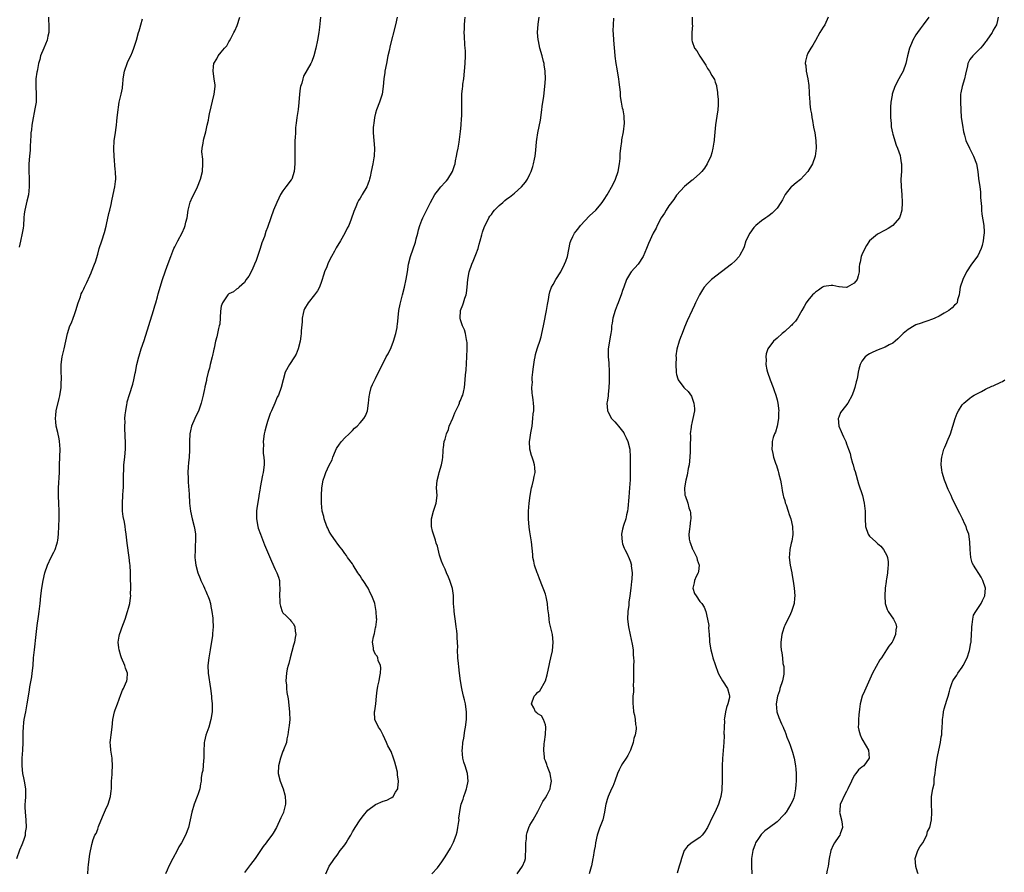
# Model space of a CAD drawing. Units: inches. Extents: x 2598000 to 2601000, y 1512000 to 1515000.
# Drawn here: x 2599345 to 2599600, y 1513987 to 1514208 of the extents above; entities that cross this region are included whole.
import ezdxf

# ---------------------------------------------------------------- set-up
doc = ezdxf.new("R2010")
doc.units = ezdxf.units.IN
doc.header["$MEASUREMENT"] = 0
doc.layers.add('LD25981512_10ft', color=93, linetype='Continuous')

msp = doc.modelspace()

# ---------------------------------------------------------------- linework, layer by layer
at = {"layer": 'LD25981512_10ft'}
for points, elevation in [([(2599344.08, 1513991), (2599344.81, 1513993.19), (2599345.41, 1513994.59), (2599345.63, 1513995), (2599345.95, 1513995.95), (2599346.27, 1513997), (2599346.33, 1513997.67), (2599346.51, 1513999), (2599346.45, 1514001), (2599346.25, 1514003), (2599346.24, 1514004.24), (2599346.21, 1514005), (2599346.25, 1514005.75), (2599346.35, 1514007), (2599346.36, 1514009), (2599346.05, 1514011), (2599345.85, 1514011.85), (2599345.62, 1514013), (2599345.39, 1514015), (2599345.43, 1514017), (2599345.58, 1514019), (2599345.67, 1514021), (2599345.66, 1514022.34), (2599345.68, 1514023), (2599345.72, 1514023.72), (2599345.73, 1514025), (2599345.83, 1514026.17), (2599345.95, 1514027), (2599346.34, 1514029), (2599346.48, 1514029.52), (2599346.74, 1514031), (2599347.05, 1514033), (2599347.34, 1514034.66), (2599347.44, 1514035.44), (2599347.92, 1514038.08), (2599348.04, 1514039), (2599348.26, 1514041), (2599348.4, 1514043), (2599348.58, 1514045), (2599349.09, 1514049), (2599349.35, 1514051.35), (2599349.66, 1514053.66), (2599349.85, 1514055), (2599350.07, 1514057), (2599350.25, 1514059), (2599350.5, 1514061), (2599350.86, 1514063), (2599351.32, 1514065), (2599351.95, 1514067), (2599352.92, 1514069.08), (2599353.67, 1514070.33), (2599354.02, 1514071), (2599354.41, 1514072.41), (2599354.62, 1514073), (2599354.67, 1514073.33), (2599354.82, 1514075), (2599354.95, 1514077.05), (2599355.02, 1514078.98), (2599355.01, 1514081), (2599354.94, 1514083), (2599354.85, 1514084.85), (2599354.85, 1514087), (2599355.07, 1514091), (2599355.11, 1514093), (2599355.26, 1514097), (2599355.14, 1514099.14), (2599355, 1514099.71), (2599354.66, 1514101.34), (2599354.26, 1514103), (2599354.11, 1514104.11), (2599354.04, 1514105), (2599354.16, 1514105.84), (2599354.26, 1514107), (2599355, 1514110.16), (2599355.18, 1514110.82), (2599355.51, 1514113), (2599355.57, 1514114.43), (2599355.63, 1514115), (2599355.63, 1514115.63), (2599355.56, 1514117), (2599355.52, 1514118.48), (2599355.53, 1514119), (2599355.83, 1514121), (2599356.32, 1514123), (2599356.75, 1514125), (2599357.15, 1514127), (2599357.81, 1514129), (2599358.18, 1514129.82), (2599358.65, 1514131), (2599359, 1514131.92), (2599359.35, 1514133), (2599359.94, 1514135), (2599360.51, 1514136.51), (2599360.75, 1514137.25), (2599361, 1514137.74), (2599361.4, 1514138.6), (2599361.62, 1514139), (2599362.22, 1514140.22), (2599363, 1514141.94), (2599363.29, 1514142.71), (2599363.43, 1514143), (2599364.17, 1514145), (2599364.39, 1514145.61), (2599365, 1514147.54), (2599365.42, 1514149), (2599366.09, 1514151), (2599366.8, 1514153.2), (2599367.19, 1514154.81), (2599367.27, 1514155.27), (2599367.9, 1514158.1), (2599368.13, 1514159), (2599368.48, 1514160.48), (2599368.63, 1514161.37), (2599369.04, 1514163.04), (2599369.45, 1514165), (2599369.59, 1514166.41), (2599369.68, 1514167), (2599369.6, 1514169), (2599369.54, 1514169.54), (2599369.26, 1514173), (2599369.18, 1514174.82), (2599369.28, 1514177), (2599369.48, 1514178.52), (2599369.83, 1514181), (2599369.93, 1514182.07), (2599370.06, 1514183), (2599370.26, 1514185), (2599370.37, 1514185.63), (2599370.57, 1514187), (2599371.05, 1514189), (2599371.4, 1514190.6), (2599371.45, 1514191), (2599371.48, 1514191.48), (2599371.63, 1514193), (2599371.96, 1514195), (2599372.75, 1514197.25), (2599373, 1514197.82), (2599373.57, 1514199), (2599374.01, 1514200.01), (2599374.4, 1514201), (2599374.52, 1514201.48), (2599375.03, 1514203), (2599375.55, 1514205), (2599375.71, 1514205.42), (2599375.94, 1514206.06), (2599376.17, 1514207), (2599376.59, 1514208.59)], 8050), ([(2599352.24, 1514209), (2599352.24, 1514208.24), (2599352.3, 1514207), (2599352.31, 1514205.69), (2599352.3, 1514205), (2599352.09, 1514204.09), (2599351.87, 1514203), (2599351, 1514200.98), (2599350.21, 1514199), (2599350, 1514198), (2599349.68, 1514197), (2599349.39, 1514195.39), (2599349.29, 1514195), (2599349.25, 1514194.75), (2599349.01, 1514193), (2599348.94, 1514191), (2599349.05, 1514189), (2599349.02, 1514187), (2599348.75, 1514185.25), (2599348.09, 1514181.91), (2599347.95, 1514181), (2599347.82, 1514179.82), (2599347.71, 1514179), (2599347.69, 1514178.31), (2599347.52, 1514175.52), (2599347.53, 1514175), (2599347.5, 1514174.5), (2599347.33, 1514173), (2599347.16, 1514171), (2599347.15, 1514169), (2599347.24, 1514167.24), (2599347.23, 1514165), (2599347.03, 1514162.97), (2599346.66, 1514161.34), (2599346.09, 1514159), (2599345.96, 1514158.04), (2599345.86, 1514157), (2599345.75, 1514155), (2599345.69, 1514154.31), (2599345.47, 1514153), (2599345, 1514150.98), (2599344.65, 1514149.35)], 8040), ([(2599362.42, 1513987), (2599362.55, 1513988.55), (2599362.6, 1513989.4), (2599363, 1513992.1), (2599363.44, 1513994.56), (2599363.85, 1513995.85), (2599364.28, 1513997), (2599364.56, 1513997.44), (2599365, 1513998.58), (2599365.22, 1513999.22), (2599366.24, 1514001.76), (2599367, 1514003.53), (2599367.69, 1514005), (2599368.32, 1514007), (2599368.52, 1514008.52), (2599368.56, 1514009), (2599368.54, 1514009.46), (2599368.61, 1514011), (2599368.72, 1514012.72), (2599368.71, 1514013.29), (2599368.86, 1514015), (2599368.76, 1514016.76), (2599368.73, 1514017), (2599368.38, 1514019), (2599368.29, 1514020.29), (2599368.26, 1514021), (2599368.35, 1514021.65), (2599368.47, 1514023), (2599368.72, 1514025), (2599368.9, 1514027), (2599369.33, 1514029), (2599369.48, 1514029.48), (2599370.09, 1514031), (2599371, 1514033.43), (2599371.46, 1514034.54), (2599371.69, 1514035), (2599372.24, 1514036.24), (2599372.54, 1514037), (2599372.59, 1514037.41), (2599372.72, 1514039), (2599372.24, 1514040.24), (2599372.07, 1514041), (2599371.19, 1514043), (2599371, 1514043.51), (2599370.53, 1514045), (2599370.46, 1514045.54), (2599370.31, 1514047), (2599370.6, 1514048.6), (2599370.66, 1514049), (2599371, 1514050), (2599371.28, 1514050.72), (2599372.11, 1514053), (2599372.76, 1514055), (2599373, 1514055.82), (2599373.29, 1514057), (2599373.52, 1514058.48), (2599373.55, 1514059), (2599373.53, 1514059.53), (2599373.57, 1514061), (2599373.55, 1514061.55), (2599373.53, 1514063.53), (2599373.49, 1514065), (2599373.39, 1514067), (2599373.34, 1514067.34), (2599373.15, 1514069), (2599372.64, 1514072.64), (2599372.56, 1514073.44), (2599372.36, 1514075), (2599372.17, 1514076.17), (2599372.08, 1514077), (2599371.92, 1514078.08), (2599371.62, 1514079.62), (2599371.45, 1514081), (2599371.42, 1514082.58), (2599371.38, 1514083), (2599371.52, 1514085), (2599371.59, 1514086.41), (2599371.67, 1514087), (2599371.72, 1514087.72), (2599371.67, 1514090.33), (2599371.76, 1514091.76), (2599371.81, 1514093), (2599372, 1514095), (2599372.08, 1514096.08), (2599372.17, 1514097), (2599372.22, 1514097.78), (2599372.21, 1514099), (2599372.14, 1514100.14), (2599372.12, 1514101), (2599372.06, 1514101.94), (2599372.02, 1514103), (2599372.1, 1514104.1), (2599372.07, 1514105), (2599372.09, 1514105.91), (2599372.28, 1514107), (2599372.58, 1514108.58), (2599372.61, 1514109), (2599372.67, 1514109.33), (2599373.21, 1514111.21), (2599374.13, 1514113.87), (2599374.39, 1514115), (2599374.72, 1514116.72), (2599374.79, 1514117), (2599375.16, 1514119), (2599375.64, 1514121), (2599375.71, 1514121.22), (2599376.26, 1514123), (2599377, 1514125.18), (2599379.49, 1514133), (2599379.82, 1514134.18), (2599380.08, 1514135), (2599380.5, 1514136.5), (2599380.7, 1514137.3), (2599381.81, 1514141), (2599382.48, 1514143), (2599383, 1514144.42), (2599383.97, 1514147), (2599384.76, 1514149), (2599385, 1514149.5), (2599385.77, 1514151), (2599386.91, 1514153.09), (2599387.51, 1514154.49), (2599387.67, 1514155), (2599387.85, 1514155.85), (2599388.14, 1514157), (2599388.46, 1514159), (2599388.95, 1514161.05), (2599389.56, 1514162.44), (2599389.87, 1514163), (2599390.83, 1514165), (2599391.6, 1514167), (2599392.12, 1514169), (2599392.26, 1514171), (2599392.22, 1514172.22), (2599391.95, 1514174.05), (2599392.04, 1514175), (2599392.36, 1514176.36), (2599392.39, 1514177), (2599392.53, 1514177.47), (2599393, 1514179.31), (2599393.34, 1514181), (2599393.69, 1514182.31), (2599393.76, 1514183), (2599393.94, 1514183.94), (2599395.2, 1514189), (2599395.4, 1514191), (2599395.41, 1514191.41), (2599395.2, 1514193), (2599394.9, 1514195), (2599395, 1514196.19), (2599395.1, 1514197), (2599395.83, 1514198.17), (2599396.23, 1514199), (2599397, 1514199.96), (2599397.87, 1514201), (2599398.43, 1514201.57), (2599399, 1514202.57), (2599399.18, 1514202.82), (2599399.49, 1514203.49), (2599400.29, 1514205), (2599400.53, 1514205.47), (2599401.14, 1514206.86), (2599401.84, 1514209)], 8060), ([(2599422.72, 1514209), (2599422.43, 1514206.43), (2599422.3, 1514205), (2599421.95, 1514203), (2599421.5, 1514201), (2599421.01, 1514199), (2599420.47, 1514197.53), (2599420.19, 1514197), (2599418.34, 1514193.66), (2599418.11, 1514193), (2599417.86, 1514191.86), (2599417.55, 1514191), (2599417.43, 1514190.57), (2599417.29, 1514189), (2599417.12, 1514186.88), (2599416.91, 1514185.09), (2599416.59, 1514183), (2599416.44, 1514181.56), (2599416.35, 1514181), (2599416.27, 1514180.27), (2599416.21, 1514179), (2599416.19, 1514177.81), (2599416.11, 1514177), (2599416.05, 1514176.05), (2599416.08, 1514171), (2599415.92, 1514169), (2599415.26, 1514167), (2599415.16, 1514166.84), (2599413.78, 1514165), (2599413, 1514164.02), (2599412.4, 1514163), (2599411.91, 1514162.09), (2599411.41, 1514161), (2599410.58, 1514159), (2599409.85, 1514157), (2599409, 1514154.46), (2599408.59, 1514153.41), (2599408.19, 1514152.19), (2599407.53, 1514150.47), (2599407.05, 1514149), (2599406.04, 1514145.96), (2599405.65, 1514145), (2599405, 1514143.52), (2599404.15, 1514141.85), (2599403.49, 1514141), (2599403, 1514140.25), (2599401.64, 1514139), (2599401.33, 1514138.67), (2599401, 1514138.47), (2599400.2, 1514137.8), (2599399, 1514137.27), (2599398.72, 1514137), (2599397.29, 1514135), (2599397, 1514134.06), (2599396.78, 1514132.78), (2599396.6, 1514129.4), (2599396.51, 1514129), (2599396.33, 1514128.33), (2599396.05, 1514127), (2599395.82, 1514126.18), (2599395.53, 1514125), (2599395.17, 1514123.17), (2599395.09, 1514122.91), (2599395, 1514122.5), (2599394.73, 1514121.27), (2599394.69, 1514121), (2599394.16, 1514119), (2599393.94, 1514118.06), (2599393.65, 1514117), (2599393.22, 1514115.22), (2599393.16, 1514114.84), (2599392.79, 1514113.21), (2599392.72, 1514113), (2599392.63, 1514112.63), (2599392.28, 1514111), (2599392.03, 1514109.97), (2599391.83, 1514109), (2599391.09, 1514106.91), (2599390.45, 1514105.55), (2599390.17, 1514105), (2599389.3, 1514103), (2599389, 1514101.76), (2599388.85, 1514101), (2599388.78, 1514099), (2599388.77, 1514097.23), (2599388.79, 1514096.79), (2599388.66, 1514095), (2599388.51, 1514093.49), (2599388.44, 1514092.44), (2599388.39, 1514091), (2599388.44, 1514089.56), (2599388.44, 1514089), (2599388.45, 1514088.45), (2599388.66, 1514085.34), (2599388.78, 1514083), (2599389.01, 1514081), (2599389.45, 1514079), (2599389.96, 1514077), (2599390.13, 1514076.13), (2599390.3, 1514075), (2599390.36, 1514073), (2599390.29, 1514072.29), (2599390.22, 1514071), (2599390.16, 1514069), (2599390.27, 1514068.27), (2599390.43, 1514067), (2599390.98, 1514064.98), (2599391.51, 1514063.51), (2599391.73, 1514063), (2599392.4, 1514061.6), (2599392.65, 1514061), (2599392.74, 1514060.74), (2599393, 1514060.25), (2599393.37, 1514059.37), (2599393.56, 1514059), (2599393.86, 1514058.14), (2599394.19, 1514057), (2599394.27, 1514056.27), (2599394.55, 1514055), (2599394.8, 1514053.2), (2599394.84, 1514052.84), (2599394.94, 1514051), (2599394.76, 1514049.24), (2599394.76, 1514049), (2599394.72, 1514048.72), (2599394.14, 1514045), (2599393.78, 1514043), (2599393.53, 1514041), (2599393.61, 1514039), (2599394.2, 1514035), (2599394.47, 1514033), (2599394.52, 1514032.52), (2599394.66, 1514031), (2599394.65, 1514029), (2599394.35, 1514027), (2599393.75, 1514025), (2599393.04, 1514022.96), (2599392.64, 1514021.36), (2599392.59, 1514021), (2599392.59, 1514020.59), (2599392.51, 1514019), (2599392.51, 1514017.49), (2599392.49, 1514017), (2599392.38, 1514016.38), (2599392.21, 1514013.79), (2599392, 1514013), (2599391.84, 1514011.84), (2599391.78, 1514011), (2599391.65, 1514010.35), (2599391.46, 1514009), (2599391, 1514007.7), (2599390.79, 1514007), (2599390.03, 1514005), (2599389.39, 1514003), (2599388.49, 1513999), (2599387.75, 1513997), (2599386.68, 1513995), (2599386.02, 1513993.98), (2599385.57, 1513993), (2599384.47, 1513991), (2599383.44, 1513989), (2599383, 1513987.92), (2599382.57, 1513987)], 8070), ([(2599442.56, 1514209), (2599442.14, 1514207), (2599440.71, 1514201.29), (2599440.58, 1514200.58), (2599440.21, 1514199), (2599439.8, 1514197), (2599439.42, 1514195), (2599439.38, 1514194.62), (2599439.14, 1514193), (2599438.96, 1514191), (2599438.68, 1514189), (2599438.04, 1514187), (2599437.25, 1514185), (2599437, 1514184.14), (2599436.7, 1514183), (2599436.52, 1514181.48), (2599436.42, 1514181), (2599436.39, 1514180.39), (2599436.38, 1514179), (2599436.73, 1514175), (2599436.64, 1514173), (2599436.55, 1514172.55), (2599436.28, 1514171), (2599435.86, 1514169), (2599435.58, 1514167.58), (2599435.45, 1514167), (2599435.32, 1514166.68), (2599435, 1514165.72), (2599434.73, 1514165), (2599433.54, 1514163), (2599433.32, 1514162.67), (2599433, 1514162.11), (2599432.56, 1514161.44), (2599432.34, 1514161), (2599431.88, 1514159.88), (2599431.34, 1514158.66), (2599430.68, 1514156.68), (2599430.02, 1514155), (2599429.67, 1514154.33), (2599429.05, 1514153), (2599427.9, 1514151), (2599426.8, 1514149.2), (2599426.34, 1514148.34), (2599425.59, 1514147), (2599424.69, 1514145.31), (2599424.32, 1514144.32), (2599423.79, 1514143), (2599423.62, 1514142.38), (2599423, 1514140.51), (2599422.45, 1514139), (2599421.96, 1514138.04), (2599421.21, 1514137), (2599419.55, 1514135), (2599418.6, 1514133.4), (2599418.4, 1514133), (2599418.2, 1514132.2), (2599417.95, 1514131), (2599417.97, 1514130.03), (2599417.74, 1514127.74), (2599417.72, 1514127), (2599417.65, 1514126.35), (2599417.42, 1514125), (2599416.9, 1514123), (2599416.38, 1514121.62), (2599416.01, 1514121), (2599414.68, 1514119), (2599413.6, 1514117), (2599413.01, 1514114.99), (2599412.56, 1514113), (2599411.81, 1514111), (2599411.52, 1514110.48), (2599410.87, 1514109), (2599410.03, 1514107), (2599409.7, 1514106.3), (2599409, 1514104.22), (2599408.61, 1514103), (2599408.27, 1514101.73), (2599408.14, 1514101), (2599407.89, 1514099), (2599407.95, 1514098.05), (2599407.9, 1514097), (2599407.91, 1514095.91), (2599408.08, 1514095), (2599408.16, 1514093.84), (2599408.13, 1514093), (2599407.86, 1514091), (2599407.67, 1514090.33), (2599407.12, 1514087.12), (2599407.07, 1514086.93), (2599407, 1514086.4), (2599406.77, 1514085), (2599406.74, 1514084.74), (2599406.26, 1514081.74), (2599406.17, 1514081), (2599406.18, 1514080.18), (2599406.14, 1514079), (2599406.49, 1514077), (2599406.6, 1514076.6), (2599407.14, 1514075), (2599408.23, 1514072.23), (2599410.01, 1514068.01), (2599411, 1514065.88), (2599411.43, 1514065), (2599411.83, 1514063.83), (2599412.09, 1514063), (2599412.14, 1514061.86), (2599412.22, 1514061), (2599412.11, 1514059), (2599412.17, 1514057.83), (2599412.17, 1514057), (2599412.32, 1514056.32), (2599412.77, 1514055), (2599413, 1514054.65), (2599413.85, 1514053.85), (2599414.83, 1514052.83), (2599415, 1514052.59), (2599415.75, 1514051.75), (2599416.07, 1514051), (2599416.15, 1514049.85), (2599416.32, 1514049), (2599416.2, 1514048.19), (2599415.95, 1514047), (2599415.75, 1514046.25), (2599414.82, 1514043), (2599414.49, 1514041.51), (2599414.31, 1514041), (2599414.08, 1514040.08), (2599413.91, 1514039), (2599413.77, 1514037), (2599413.91, 1514035.91), (2599413.93, 1514035), (2599414.02, 1514033.98), (2599414.31, 1514032.31), (2599414.73, 1514029), (2599414.72, 1514028.72), (2599414.76, 1514027), (2599414.6, 1514025.4), (2599414.41, 1514024.41), (2599414.23, 1514023), (2599414, 1514022), (2599413.87, 1514021), (2599413.16, 1514019.16), (2599413.11, 1514019), (2599413, 1514018.81), (2599412.49, 1514017.51), (2599412.32, 1514017), (2599411.81, 1514015), (2599411.79, 1514013), (2599412.27, 1514011), (2599413.02, 1514009), (2599413.5, 1514007.5), (2599413.61, 1514007), (2599413.63, 1514005.63), (2599413.65, 1514005), (2599413.14, 1514003), (2599413.1, 1514002.9), (2599412.48, 1514001.52), (2599411.28, 1513999), (2599410.46, 1513997.54), (2599410.13, 1513997), (2599409, 1513995.57), (2599408.61, 1513995), (2599407.89, 1513994.11), (2599405.78, 1513991), (2599404.6, 1513989.4), (2599403, 1513987.33)], 8080), ([(2599424.11, 1513987), (2599425.01, 1513989), (2599425.86, 1513990.14), (2599426.32, 1513991), (2599427, 1513991.86), (2599427.83, 1513993), (2599428.36, 1513993.64), (2599429, 1513994.51), (2599429.23, 1513994.77), (2599429.34, 1513995), (2599429.81, 1513995.81), (2599430.54, 1513997), (2599431, 1513997.84), (2599431.44, 1513998.56), (2599431.69, 1513999), (2599432.98, 1514001.02), (2599433.87, 1514002.13), (2599435, 1514003.46), (2599437, 1514004.96), (2599439, 1514005.84), (2599439.95, 1514006.05), (2599441, 1514006.66), (2599441.24, 1514006.76), (2599441.51, 1514007), (2599442.18, 1514008.18), (2599442.73, 1514009), (2599442.79, 1514009.21), (2599442.92, 1514011), (2599442.68, 1514012.68), (2599442.69, 1514013), (2599442.65, 1514013.35), (2599442.27, 1514015), (2599441.95, 1514015.95), (2599441.67, 1514017), (2599441, 1514018.65), (2599440.18, 1514020.18), (2599439.84, 1514021), (2599439, 1514022.9), (2599438.26, 1514024.26), (2599437.74, 1514025), (2599436.81, 1514027), (2599436.72, 1514029), (2599436.77, 1514029.23), (2599437.04, 1514031), (2599437.25, 1514033), (2599437.43, 1514034.57), (2599437.47, 1514035), (2599437.6, 1514035.6), (2599437.88, 1514037), (2599438.13, 1514038.13), (2599438.26, 1514039), (2599438.36, 1514040.36), (2599438.27, 1514041), (2599437.7, 1514042.3), (2599437.54, 1514043), (2599437.38, 1514043.38), (2599437, 1514043.85), (2599436.61, 1514044.61), (2599436.43, 1514045), (2599436.43, 1514045.57), (2599436.21, 1514047), (2599436.44, 1514048.44), (2599436.69, 1514049.31), (2599437, 1514050.8), (2599437.05, 1514050.95), (2599437.28, 1514053), (2599437.26, 1514053.26), (2599437.18, 1514055), (2599436.77, 1514057), (2599436.67, 1514057.33), (2599436.06, 1514059), (2599435.66, 1514059.66), (2599435.03, 1514061), (2599433.76, 1514063), (2599433.45, 1514063.45), (2599433, 1514064.21), (2599432.65, 1514064.65), (2599432.43, 1514065), (2599431.17, 1514067), (2599431.12, 1514067.12), (2599431, 1514067.32), (2599429.72, 1514069), (2599429.44, 1514069.44), (2599429, 1514069.99), (2599428.3, 1514071), (2599427.75, 1514071.75), (2599427, 1514072.66), (2599426.79, 1514073), (2599425.41, 1514075), (2599425, 1514075.68), (2599424.58, 1514076.58), (2599424.4, 1514077), (2599423.7, 1514079), (2599423.58, 1514079.58), (2599423.19, 1514081), (2599422.96, 1514083), (2599422.98, 1514085), (2599423.08, 1514087), (2599423.41, 1514089), (2599423.83, 1514090.17), (2599424.14, 1514091), (2599425, 1514092.85), (2599425.73, 1514094.27), (2599425.96, 1514095), (2599426.59, 1514096.59), (2599426.83, 1514097.17), (2599427.63, 1514098.37), (2599428.12, 1514099), (2599429, 1514099.94), (2599430.11, 1514101), (2599431, 1514101.91), (2599431.56, 1514102.44), (2599432.23, 1514103), (2599433, 1514103.85), (2599433.99, 1514105), (2599434.35, 1514105.65), (2599434.9, 1514107), (2599435.19, 1514109), (2599435.32, 1514110.68), (2599435.38, 1514111), (2599435.54, 1514111.54), (2599435.87, 1514113), (2599436.21, 1514113.79), (2599437, 1514115.35), (2599437.79, 1514117), (2599438.62, 1514118.62), (2599439.77, 1514121), (2599440.22, 1514121.78), (2599441, 1514123.42), (2599441.6, 1514125), (2599442.23, 1514127), (2599442.55, 1514128.55), (2599442.62, 1514129), (2599442.64, 1514129.36), (2599443.06, 1514133), (2599443.38, 1514134.62), (2599443.43, 1514135), (2599443.93, 1514137), (2599444.47, 1514139), (2599444.93, 1514141.07), (2599445.22, 1514143), (2599445.55, 1514145), (2599446.07, 1514147), (2599447.33, 1514150.67), (2599447.53, 1514151.53), (2599447.92, 1514153), (2599448.13, 1514153.87), (2599448.47, 1514155), (2599449, 1514156.38), (2599449.25, 1514157), (2599449.81, 1514158.19), (2599451.2, 1514161), (2599452.36, 1514163), (2599453, 1514163.88), (2599453.94, 1514165), (2599455, 1514166.19), (2599455.39, 1514166.61), (2599455.68, 1514167), (2599456.89, 1514169), (2599457.44, 1514170.56), (2599457.57, 1514171), (2599457.74, 1514171.74), (2599458, 1514173), (2599458.12, 1514173.88), (2599458.37, 1514175), (2599458.64, 1514176.64), (2599459, 1514179.39), (2599459.16, 1514181), (2599459.26, 1514182.74), (2599459.31, 1514183.31), (2599459.34, 1514185), (2599459.33, 1514187.33), (2599459.36, 1514189), (2599459.52, 1514190.48), (2599459.56, 1514191), (2599459.64, 1514191.64), (2599459.85, 1514193), (2599460.06, 1514195), (2599460.17, 1514197), (2599460.25, 1514199), (2599460.25, 1514200.25), (2599460.24, 1514201), (2599460.16, 1514201.84), (2599460.04, 1514204.04), (2599459.96, 1514205), (2599460.02, 1514205.98), (2599460.05, 1514207), (2599460.12, 1514208.12), (2599460.21, 1514209)], 8090), ([(2599451.56, 1513987), (2599453, 1513988.55), (2599454.13, 1513990.13), (2599455, 1513991.43), (2599456.39, 1513993.61), (2599457.13, 1513995), (2599457.19, 1513995.19), (2599457.89, 1513997), (2599458.11, 1513997.89), (2599458.34, 1513999), (2599458.58, 1514000.58), (2599458.62, 1514001), (2599458.6, 1514001.4), (2599459, 1514004.18), (2599459.15, 1514005), (2599459.65, 1514006.35), (2599459.84, 1514007), (2599460.25, 1514008.25), (2599460.56, 1514009), (2599460.65, 1514009.35), (2599460.95, 1514011), (2599460.81, 1514013), (2599460.2, 1514015), (2599459.9, 1514015.9), (2599459.63, 1514017), (2599459.43, 1514019), (2599459.47, 1514019.47), (2599459.64, 1514021), (2599459.87, 1514022.13), (2599460.12, 1514024.12), (2599460.28, 1514025), (2599460.51, 1514027), (2599460.55, 1514028.55), (2599460.54, 1514029), (2599460.43, 1514029.57), (2599460.27, 1514031), (2599460.07, 1514032.07), (2599459.8, 1514033), (2599459.43, 1514034.57), (2599459.34, 1514035), (2599459.01, 1514037), (2599458.77, 1514039), (2599458.6, 1514040.6), (2599458.48, 1514041.52), (2599458.34, 1514043), (2599458.26, 1514045), (2599458.28, 1514045.72), (2599458.23, 1514047), (2599458.12, 1514048.12), (2599458.12, 1514049), (2599458.06, 1514049.94), (2599457.91, 1514051), (2599457.77, 1514051.77), (2599457.33, 1514055), (2599457.33, 1514055.33), (2599457.21, 1514057), (2599457.15, 1514059.15), (2599456.94, 1514060.94), (2599456.26, 1514063), (2599455.87, 1514063.87), (2599455.39, 1514065), (2599455, 1514065.98), (2599454.48, 1514067), (2599454.05, 1514068.05), (2599453.57, 1514069.57), (2599453, 1514071.9), (2599452.72, 1514072.72), (2599452.54, 1514073.46), (2599452.02, 1514075), (2599451.78, 1514075.78), (2599451.51, 1514077), (2599451.48, 1514079), (2599452.04, 1514081), (2599452.26, 1514081.74), (2599452.68, 1514083), (2599452.91, 1514085), (2599452.77, 1514087), (2599452.93, 1514088.93), (2599453.42, 1514090.58), (2599453.5, 1514091), (2599454.07, 1514093), (2599454.31, 1514094.31), (2599454.39, 1514095), (2599454.49, 1514096.49), (2599454.5, 1514097), (2599454.58, 1514097.42), (2599454.77, 1514099), (2599455, 1514099.65), (2599455.36, 1514101), (2599455.86, 1514102.14), (2599456.1, 1514103), (2599457, 1514105.08), (2599457.54, 1514106.47), (2599457.78, 1514107), (2599458.54, 1514108.54), (2599458.72, 1514109), (2599458.77, 1514109.23), (2599459, 1514109.67), (2599459.37, 1514110.63), (2599459.59, 1514111), (2599459.81, 1514111.81), (2599460.05, 1514113), (2599460.24, 1514115), (2599460.31, 1514116.31), (2599460.45, 1514117.55), (2599460.66, 1514121), (2599460.72, 1514123), (2599460.69, 1514124.69), (2599460.67, 1514125), (2599460.57, 1514125.43), (2599460.31, 1514127), (2599460, 1514128), (2599459.53, 1514129), (2599459, 1514130.58), (2599458.89, 1514131), (2599459.01, 1514133), (2599459.59, 1514134.41), (2599459.8, 1514135), (2599460.16, 1514136.16), (2599460.45, 1514137), (2599460.54, 1514137.46), (2599460.73, 1514139), (2599460.92, 1514141), (2599461.25, 1514143), (2599461.89, 1514145), (2599462.25, 1514145.75), (2599463, 1514147.49), (2599463.54, 1514149), (2599463.86, 1514150.14), (2599464.12, 1514151), (2599464.56, 1514152.56), (2599464.72, 1514153.28), (2599465.22, 1514154.78), (2599465.69, 1514155.69), (2599466.34, 1514157), (2599466.61, 1514157.39), (2599467, 1514157.88), (2599467.47, 1514158.53), (2599467.84, 1514159), (2599469, 1514160.17), (2599469.93, 1514161), (2599470.51, 1514161.49), (2599471, 1514161.87), (2599471.65, 1514162.35), (2599472.52, 1514163), (2599473, 1514163.41), (2599474.78, 1514165), (2599475.8, 1514166.2), (2599476.32, 1514167), (2599477, 1514168.32), (2599477.3, 1514169), (2599477.71, 1514170.29), (2599477.91, 1514171), (2599478.15, 1514172.15), (2599478.32, 1514173), (2599478.51, 1514174.51), (2599478.71, 1514176.71), (2599478.73, 1514177.27), (2599479.01, 1514179.01), (2599479.68, 1514182.32), (2599480.1, 1514185), (2599480.19, 1514185.81), (2599480.56, 1514188.56), (2599480.84, 1514191), (2599480.99, 1514193), (2599480.94, 1514195), (2599480.67, 1514196.67), (2599480.64, 1514197), (2599480.53, 1514197.47), (2599480.14, 1514199), (2599479.59, 1514201), (2599479.17, 1514202.83), (2599479.14, 1514203), (2599479.14, 1514203.14), (2599478.97, 1514205), (2599479.16, 1514207.16), (2599479.4, 1514209)], 8100), ([(2599473.68, 1513987), (2599475.07, 1513989), (2599475.62, 1513990.38), (2599475.81, 1513991), (2599475.84, 1513991.84), (2599475.95, 1513993), (2599475.92, 1513995), (2599476.07, 1513996.07), (2599476.12, 1513997), (2599476.27, 1513997.73), (2599476.73, 1513999), (2599477, 1513999.63), (2599477.79, 1514001), (2599478.22, 1514001.78), (2599479, 1514003.12), (2599480.31, 1514005.69), (2599481, 1514006.66), (2599481.46, 1514007.46), (2599482.23, 1514009), (2599482.3, 1514009.7), (2599482.58, 1514011), (2599482.35, 1514012.35), (2599482.2, 1514013), (2599481.71, 1514014.29), (2599481.46, 1514015), (2599481.32, 1514015.32), (2599481, 1514016.25), (2599480.78, 1514016.78), (2599480.74, 1514017), (2599480.77, 1514017.23), (2599480.55, 1514019), (2599480.69, 1514020.69), (2599480.8, 1514021.2), (2599481.05, 1514023.05), (2599481.13, 1514025), (2599481, 1514025.64), (2599480.52, 1514027), (2599479.94, 1514027.94), (2599479, 1514028.44), (2599478.74, 1514028.74), (2599478.43, 1514029), (2599477.99, 1514029.99), (2599477.4, 1514031), (2599478.11, 1514033), (2599478.53, 1514033.47), (2599479, 1514034.06), (2599479.55, 1514034.45), (2599481, 1514037), (2599481.47, 1514038.53), (2599481.54, 1514039), (2599481.97, 1514041), (2599482.13, 1514041.87), (2599482.41, 1514043), (2599482.81, 1514044.81), (2599483.04, 1514047), (2599482.83, 1514049), (2599482.09, 1514052.09), (2599481.95, 1514053), (2599481.86, 1514054.14), (2599481.63, 1514055.63), (2599481.55, 1514057), (2599481.21, 1514058.79), (2599481, 1514059.42), (2599480.56, 1514060.56), (2599480.45, 1514061), (2599480.11, 1514061.89), (2599479.64, 1514063), (2599479.47, 1514063.47), (2599479, 1514064.63), (2599478.83, 1514065), (2599478.14, 1514067), (2599477.99, 1514067.99), (2599477.76, 1514069), (2599477.71, 1514069.71), (2599477.37, 1514073), (2599477, 1514075.64), (2599476.79, 1514076.79), (2599476.59, 1514079), (2599476.61, 1514081), (2599476.76, 1514083), (2599477.01, 1514085), (2599477.4, 1514087), (2599477.56, 1514087.56), (2599477.92, 1514089), (2599478.05, 1514089.95), (2599478.3, 1514091), (2599478.28, 1514092.28), (2599478.2, 1514093), (2599477.94, 1514093.94), (2599477.56, 1514095), (2599477.43, 1514095.43), (2599476.99, 1514097), (2599476.91, 1514099), (2599477, 1514099.46), (2599477.23, 1514101.23), (2599477.52, 1514103), (2599477.77, 1514105), (2599477.82, 1514106.18), (2599477.97, 1514107), (2599478.01, 1514108.01), (2599477.93, 1514109), (2599477.8, 1514109.8), (2599477.63, 1514111), (2599477.52, 1514111.52), (2599477.48, 1514113), (2599477.63, 1514114.37), (2599477.58, 1514115), (2599477.57, 1514115.57), (2599477.77, 1514117), (2599477.81, 1514117.81), (2599478.15, 1514120.15), (2599478.31, 1514121), (2599478.46, 1514121.54), (2599478.83, 1514123), (2599479, 1514123.54), (2599479.54, 1514125), (2599479.89, 1514126.11), (2599480.09, 1514127), (2599480.49, 1514129), (2599480.56, 1514129.44), (2599481.31, 1514133), (2599481.5, 1514134.5), (2599481.63, 1514135), (2599481.79, 1514135.79), (2599481.93, 1514137), (2599482.15, 1514137.85), (2599482.58, 1514139), (2599483, 1514139.71), (2599483.71, 1514141), (2599484.97, 1514143), (2599485.98, 1514145), (2599486.26, 1514145.74), (2599486.71, 1514147), (2599487.42, 1514150.59), (2599487.55, 1514151), (2599488.12, 1514152.12), (2599488.55, 1514153), (2599489, 1514153.53), (2599489.63, 1514154.37), (2599490.07, 1514155), (2599492.46, 1514157.54), (2599494.03, 1514159), (2599495, 1514160.13), (2599495.73, 1514161), (2599496.22, 1514161.78), (2599497, 1514162.94), (2599498.45, 1514165.55), (2599499.17, 1514167), (2599499.88, 1514169), (2599500.23, 1514171), (2599500.33, 1514172.33), (2599500.39, 1514173.61), (2599500.51, 1514175), (2599500.78, 1514176.78), (2599500.82, 1514177.18), (2599501.24, 1514179.24), (2599501.5, 1514181.5), (2599501.41, 1514183), (2599501.38, 1514183.38), (2599501.1, 1514185), (2599501, 1514185.42), (2599500.7, 1514187), (2599500.41, 1514188.41), (2599500.44, 1514189), (2599500.43, 1514189.57), (2599500.11, 1514192.11), (2599500.01, 1514193), (2599499.68, 1514195), (2599499.57, 1514195.57), (2599499.34, 1514197), (2599499.11, 1514198.89), (2599499.07, 1514199.07), (2599498.74, 1514203), (2599498.64, 1514204.64), (2599498.56, 1514205.44), (2599498.6, 1514207), (2599498.74, 1514208.74)], 8110), ([(2599519, 1514209), (2599519.05, 1514207.05), (2599519.07, 1514206.93), (2599518.95, 1514205), (2599518.93, 1514203), (2599519, 1514202.7), (2599519.65, 1514201), (2599520.23, 1514200.23), (2599521, 1514198.9), (2599522.54, 1514196.54), (2599523, 1514195.68), (2599523.49, 1514195), (2599524.12, 1514193.88), (2599524.83, 1514192.83), (2599525, 1514192.14), (2599525.28, 1514191.28), (2599525.28, 1514191), (2599525.57, 1514189.57), (2599525.59, 1514189), (2599525.71, 1514187.71), (2599525.74, 1514187), (2599525.73, 1514186.27), (2599525.63, 1514185), (2599525.37, 1514183.37), (2599525.08, 1514181.08), (2599524.74, 1514177.26), (2599524.7, 1514177), (2599524.61, 1514176.61), (2599524.38, 1514175), (2599524.13, 1514173.87), (2599523.82, 1514173), (2599522.91, 1514171), (2599522.18, 1514169.82), (2599521.53, 1514169), (2599521, 1514168.46), (2599519.38, 1514167), (2599519.17, 1514166.83), (2599519, 1514166.73), (2599517, 1514165.11), (2599515, 1514162.89), (2599514.23, 1514161.77), (2599513, 1514160.08), (2599512.27, 1514159), (2599511.81, 1514158.19), (2599510.96, 1514156.96), (2599509.91, 1514155), (2599509.66, 1514154.34), (2599508.9, 1514153), (2599507.69, 1514150.31), (2599507.21, 1514149), (2599506.31, 1514147), (2599505.04, 1514145), (2599503.23, 1514143), (2599503, 1514142.72), (2599501.98, 1514141), (2599501.28, 1514139), (2599501, 1514138.18), (2599500.72, 1514137.28), (2599499.82, 1514135), (2599499.61, 1514134.39), (2599499.07, 1514133), (2599498.48, 1514131), (2599498.28, 1514129.72), (2599498.14, 1514129), (2599498.08, 1514128.08), (2599497.97, 1514127), (2599497.81, 1514126.19), (2599497.63, 1514125), (2599497.25, 1514123), (2599497.23, 1514122.77), (2599497.23, 1514121), (2599497.42, 1514119.42), (2599497.52, 1514117), (2599497.48, 1514115.48), (2599497.54, 1514114.46), (2599497.45, 1514113), (2599497.23, 1514111.23), (2599497.23, 1514110.77), (2599497, 1514109.33), (2599496.95, 1514108.95), (2599497.07, 1514107.07), (2599497.08, 1514107), (2599497.2, 1514106.8), (2599498.14, 1514105), (2599498.54, 1514104.54), (2599499, 1514104.11), (2599499.52, 1514103.52), (2599499.91, 1514103), (2599501, 1514101.67), (2599501.28, 1514101.28), (2599501.44, 1514101), (2599501.96, 1514099.96), (2599502.38, 1514099), (2599502.83, 1514097), (2599502.95, 1514095), (2599502.98, 1514091), (2599502.95, 1514089.05), (2599502.81, 1514087), (2599502.59, 1514084.59), (2599502.35, 1514081.65), (2599502.27, 1514081), (2599502.03, 1514080.03), (2599501.85, 1514079), (2599501.23, 1514077.23), (2599501, 1514076.28), (2599500.72, 1514075), (2599500.85, 1514073), (2599501, 1514072.47), (2599501.42, 1514071.42), (2599501.6, 1514071), (2599502.08, 1514070.08), (2599502.7, 1514068.7), (2599503, 1514067.81), (2599503.23, 1514067.23), (2599503.26, 1514067), (2599503.24, 1514066.76), (2599503.45, 1514065), (2599503.38, 1514063.38), (2599503.26, 1514062.74), (2599503.09, 1514061), (2599502.86, 1514059), (2599502.63, 1514057.37), (2599502.57, 1514056.57), (2599502.36, 1514055), (2599502.28, 1514053), (2599502.49, 1514051), (2599502.94, 1514048.94), (2599503.48, 1514046.52), (2599503.7, 1514045), (2599503.73, 1514043.73), (2599503.84, 1514043), (2599503.88, 1514042.12), (2599503.83, 1514041), (2599503.8, 1514039.8), (2599503.86, 1514038.14), (2599503.85, 1514037), (2599503.77, 1514035.77), (2599503.82, 1514035), (2599503.84, 1514034.16), (2599503.68, 1514033), (2599503.62, 1514031.62), (2599503.63, 1514031), (2599503.69, 1514030.31), (2599503.83, 1514029), (2599504.07, 1514028.07), (2599504.23, 1514027), (2599504.34, 1514025.66), (2599504.48, 1514025), (2599504.5, 1514024.5), (2599504.28, 1514023), (2599503.92, 1514022.08), (2599503.75, 1514021), (2599503.03, 1514019), (2599502.31, 1514017.69), (2599501.9, 1514017), (2599501, 1514015.61), (2599500.62, 1514015), (2599500.1, 1514013.9), (2599499.69, 1514013), (2599498.96, 1514011), (2599498.42, 1514009.58), (2599498.14, 1514009), (2599497.26, 1514007), (2599497, 1514006.24), (2599496.72, 1514005.28), (2599496.66, 1514005), (2599496.6, 1514004.6), (2599496.32, 1514003), (2599495.85, 1514001), (2599495, 1513998.82), (2599494.41, 1513997), (2599493.97, 1513995), (2599493.85, 1513994.15), (2599493.62, 1513993), (2599493.33, 1513991.33), (2599493.29, 1513991), (2599492.92, 1513989.08), (2599492.83, 1513988.83), (2599492.3, 1513987)], 8120), ([(2599554.22, 1514209), (2599553.35, 1514207), (2599553, 1514206.37), (2599552.13, 1514205), (2599551, 1514202.95), (2599550.24, 1514201.76), (2599549.72, 1514201), (2599549, 1514199.7), (2599548.71, 1514199), (2599548.38, 1514197.62), (2599548.32, 1514197), (2599548.45, 1514196.45), (2599548.52, 1514195), (2599548.97, 1514193), (2599549.28, 1514191.28), (2599549.35, 1514189.35), (2599549.35, 1514189), (2599549.46, 1514187), (2599549.5, 1514186.5), (2599549.71, 1514185), (2599549.92, 1514183.92), (2599550.04, 1514183), (2599550.2, 1514182.2), (2599550.49, 1514180.49), (2599550.79, 1514179), (2599551.09, 1514177), (2599551.16, 1514175), (2599551, 1514173.62), (2599550.91, 1514173), (2599550.18, 1514171), (2599549, 1514168.99), (2599547.06, 1514166.94), (2599545.98, 1514166.02), (2599544.85, 1514165.15), (2599544.69, 1514165), (2599543.1, 1514163), (2599542.38, 1514161.62), (2599542.02, 1514161), (2599541, 1514159.48), (2599540.53, 1514159), (2599539.76, 1514158.24), (2599539, 1514157.62), (2599538.65, 1514157.35), (2599538.11, 1514157), (2599537, 1514156.22), (2599535.53, 1514155), (2599535, 1514154.46), (2599533.95, 1514153), (2599532.96, 1514151), (2599532.52, 1514149.48), (2599532.28, 1514149), (2599531.34, 1514147.34), (2599531.18, 1514147), (2599530.12, 1514145.88), (2599529.18, 1514145), (2599524.04, 1514141), (2599523, 1514139.96), (2599522.16, 1514139), (2599521.71, 1514138.29), (2599520.92, 1514137), (2599519.9, 1514135), (2599519.63, 1514134.37), (2599519, 1514133.05), (2599517.69, 1514130.31), (2599517, 1514128.64), (2599516.4, 1514127), (2599516, 1514126), (2599515.67, 1514125), (2599515.05, 1514122.95), (2599514.81, 1514121.19), (2599514.83, 1514120.83), (2599514.79, 1514119), (2599514.88, 1514117), (2599514.89, 1514116.89), (2599515, 1514116.39), (2599515.29, 1514115.29), (2599515.42, 1514115), (2599516.86, 1514113), (2599517, 1514112.83), (2599517.98, 1514111.98), (2599518.81, 1514110.81), (2599519.49, 1514109), (2599519.58, 1514107.58), (2599519.59, 1514107), (2599519.2, 1514105), (2599519, 1514104.25), (2599518.74, 1514103), (2599518.73, 1514102.73), (2599518.54, 1514101), (2599518.56, 1514100.56), (2599518.48, 1514097.52), (2599518.49, 1514097), (2599518.47, 1514096.47), (2599518.4, 1514095), (2599518.2, 1514093), (2599517.99, 1514091.99), (2599517.72, 1514090.28), (2599517.34, 1514089), (2599517, 1514087), (2599517.13, 1514085.13), (2599517.16, 1514085), (2599517.86, 1514083), (2599518.19, 1514081.81), (2599518.5, 1514081), (2599518.6, 1514080.6), (2599518.63, 1514079), (2599518.62, 1514078.62), (2599518.39, 1514077), (2599518.33, 1514076.33), (2599518.14, 1514075), (2599518.26, 1514073.74), (2599518.37, 1514073), (2599518.56, 1514072.56), (2599519, 1514071.4), (2599519.14, 1514071.14), (2599519.17, 1514071), (2599520.19, 1514069), (2599520.35, 1514068.35), (2599520.85, 1514067), (2599520.65, 1514065.35), (2599520.55, 1514065), (2599520.06, 1514064.06), (2599519.58, 1514063), (2599519.56, 1514062.44), (2599519.23, 1514061), (2599519.66, 1514059.66), (2599520.07, 1514059), (2599521, 1514057.6), (2599521.52, 1514057), (2599522.09, 1514056.09), (2599522.55, 1514055), (2599523, 1514053), (2599523.32, 1514051.32), (2599523.27, 1514050.73), (2599523.44, 1514049), (2599523.55, 1514047.55), (2599523.53, 1514047), (2599523.82, 1514045), (2599524.07, 1514044.07), (2599524.41, 1514043), (2599525, 1514041.24), (2599525.79, 1514039), (2599526.19, 1514038.19), (2599526.87, 1514037), (2599528.2, 1514035), (2599528.57, 1514033.43), (2599528.71, 1514033), (2599528.68, 1514032.68), (2599528.22, 1514031), (2599527.88, 1514030.12), (2599527.62, 1514029), (2599527.36, 1514027.36), (2599527.32, 1514027), (2599527.37, 1514026.63), (2599527.28, 1514025), (2599527.25, 1514023.25), (2599527.29, 1514023), (2599527.28, 1514022.72), (2599527.19, 1514021), (2599527.02, 1514018.98), (2599526.9, 1514016.9), (2599526.82, 1514015), (2599526.8, 1514013), (2599526.81, 1514011), (2599526.73, 1514009), (2599526.7, 1514008.7), (2599526.41, 1514007), (2599526.19, 1514006.19), (2599525.8, 1514005), (2599525, 1514003.02), (2599524.25, 1514001.75), (2599523, 1513999.03), (2599522.22, 1513997.78), (2599521.59, 1513997), (2599521, 1513996.38), (2599519, 1513995.11), (2599517.82, 1513994.18), (2599517, 1513993.11), (2599516.93, 1513993), (2599516.22, 1513991), (2599515.97, 1513990.03), (2599515.64, 1513989), (2599515.16, 1513987.16)], 8130), ([(2599580.31, 1514209), (2599578.86, 1514207), (2599578.06, 1514205.94), (2599577.36, 1514205), (2599577, 1514204.4), (2599576.19, 1514203), (2599575.83, 1514202.17), (2599575.36, 1514201), (2599574.85, 1514199), (2599574.39, 1514197), (2599573.67, 1514195), (2599573, 1514193.75), (2599572.57, 1514193), (2599571.51, 1514191), (2599570.81, 1514189), (2599570.8, 1514188.8), (2599570.48, 1514187), (2599570.36, 1514185.64), (2599570.4, 1514184.4), (2599570.41, 1514183), (2599570.56, 1514181.44), (2599570.59, 1514180.6), (2599570.91, 1514179), (2599571, 1514178.64), (2599571.85, 1514175.85), (2599572.23, 1514175), (2599572.88, 1514173.12), (2599573, 1514172.49), (2599573.2, 1514171.2), (2599573.24, 1514171), (2599573.25, 1514170.75), (2599573.21, 1514169), (2599573.08, 1514167), (2599573.13, 1514165), (2599573.3, 1514163), (2599573.39, 1514161), (2599573.3, 1514159), (2599573, 1514157.79), (2599572.73, 1514157), (2599571.05, 1514155), (2599569.76, 1514154.25), (2599569, 1514153.83), (2599567, 1514152.78), (2599565, 1514151.05), (2599564.97, 1514151), (2599564.2, 1514149.8), (2599563.76, 1514149), (2599563, 1514147.39), (2599562.83, 1514147), (2599562.51, 1514145.49), (2599562.39, 1514145), (2599562.32, 1514144.32), (2599562.29, 1514143), (2599562.06, 1514141.94), (2599561.79, 1514141), (2599561, 1514140.06), (2599559.21, 1514139), (2599559.05, 1514138.95), (2599559, 1514138.92), (2599557.98, 1514139), (2599557.1, 1514139.1), (2599557, 1514139.1), (2599555.45, 1514139.45), (2599555, 1514139.47), (2599553.15, 1514139.15), (2599553, 1514139.11), (2599552.81, 1514139), (2599551.79, 1514138.21), (2599551, 1514137.76), (2599550.62, 1514137.38), (2599550.19, 1514137), (2599549, 1514135.58), (2599548.56, 1514135), (2599548.03, 1514133.97), (2599547.44, 1514133), (2599546.31, 1514131), (2599545.75, 1514130.25), (2599545, 1514129.42), (2599544.81, 1514129.19), (2599544.62, 1514129), (2599543, 1514127.57), (2599542.32, 1514127), (2599541, 1514125.84), (2599540.09, 1514125), (2599538.63, 1514123), (2599538.23, 1514121.77), (2599538.07, 1514121), (2599538.17, 1514120.17), (2599538.13, 1514119), (2599538.39, 1514117.61), (2599538.53, 1514117), (2599539.23, 1514115), (2599540, 1514113), (2599540.25, 1514112.25), (2599540.7, 1514111), (2599541, 1514109.86), (2599541.21, 1514109), (2599541.44, 1514107), (2599541.41, 1514106.59), (2599541.37, 1514105), (2599541.03, 1514103), (2599540.57, 1514101.43), (2599540.39, 1514101), (2599540.04, 1514100.04), (2599539.75, 1514099), (2599539.74, 1514098.26), (2599539.65, 1514097), (2599539.92, 1514095.92), (2599540.12, 1514095), (2599540.62, 1514093.38), (2599540.83, 1514092.83), (2599541.32, 1514091.32), (2599541.39, 1514091), (2599541.45, 1514090.55), (2599541.88, 1514089), (2599542.08, 1514088.08), (2599542.21, 1514087), (2599542.31, 1514086.31), (2599542.6, 1514085), (2599542.65, 1514084.65), (2599543, 1514083.7), (2599543.14, 1514083.14), (2599543.38, 1514082.62), (2599543.91, 1514081), (2599544.13, 1514080.13), (2599544.54, 1514079), (2599544.98, 1514077), (2599545.07, 1514074.93), (2599544.83, 1514073.17), (2599544.66, 1514072.66), (2599544.28, 1514071), (2599544.21, 1514069.79), (2599544.13, 1514069), (2599544.42, 1514067), (2599544.82, 1514065), (2599544.84, 1514064.84), (2599545.2, 1514062.8), (2599545.43, 1514061), (2599545.61, 1514059), (2599545.55, 1514058.45), (2599545.47, 1514057), (2599545, 1514055.73), (2599544.77, 1514055), (2599544.2, 1514053.8), (2599543.84, 1514053), (2599543, 1514051.35), (2599542.87, 1514051), (2599542.39, 1514049.61), (2599542.24, 1514049), (2599541.96, 1514047), (2599542, 1514046), (2599542.09, 1514045), (2599542.22, 1514044.22), (2599542.39, 1514043), (2599542.55, 1514041.45), (2599542.74, 1514040.74), (2599542.73, 1514038.73), (2599542.41, 1514037), (2599541.76, 1514035), (2599541.62, 1514034.39), (2599541.11, 1514033), (2599540.81, 1514031), (2599540.97, 1514028.97), (2599541.48, 1514027.48), (2599542.17, 1514025.83), (2599542.57, 1514025), (2599542.72, 1514024.72), (2599543, 1514023.93), (2599543.28, 1514023.28), (2599543.58, 1514022.42), (2599544.14, 1514021), (2599544.37, 1514020.37), (2599545, 1514018.52), (2599545.42, 1514017), (2599545.82, 1514015), (2599545.91, 1514014.09), (2599545.99, 1514013), (2599545.94, 1514011), (2599545.89, 1514010.11), (2599545.79, 1514009), (2599545.5, 1514007.5), (2599545.44, 1514007), (2599545.35, 1514006.65), (2599545, 1514005.79), (2599544.62, 1514005), (2599543.36, 1514003), (2599543.19, 1514002.81), (2599543, 1514002.57), (2599542.23, 1514001.77), (2599541.59, 1514001), (2599541, 1514000.5), (2599539.08, 1513999), (2599537.86, 1513998.14), (2599537, 1513997.25), (2599536.86, 1513997.14), (2599536.41, 1513996.41), (2599535.45, 1513995), (2599535.3, 1513994.7), (2599534.73, 1513993), (2599534.42, 1513991), (2599534.39, 1513990.39), (2599534.39, 1513989), (2599534.48, 1513987)], 8140), ([(2599598.26, 1514209), (2599598.11, 1514208.11), (2599597.88, 1514207), (2599597, 1514205.59), (2599596.81, 1514205.19), (2599596.74, 1514205), (2599595.34, 1514203), (2599595.19, 1514202.81), (2599595, 1514202.6), (2599594.33, 1514201.67), (2599593.72, 1514201), (2599593, 1514200.25), (2599591.72, 1514199), (2599591, 1514198.04), (2599590.42, 1514197), (2599590.34, 1514196.34), (2599589.82, 1514194.18), (2599589.58, 1514193), (2599588.94, 1514191), (2599588.66, 1514189.34), (2599588.58, 1514189), (2599588.56, 1514187), (2599588.59, 1514185), (2599588.74, 1514183), (2599589.02, 1514181.02), (2599589.3, 1514179.3), (2599589.38, 1514179), (2599589.55, 1514178.45), (2599589.95, 1514177), (2599590.9, 1514175), (2599591.92, 1514173), (2599592.65, 1514171), (2599593.03, 1514169), (2599593.21, 1514167.21), (2599593.51, 1514165), (2599593.72, 1514163.72), (2599593.74, 1514163), (2599593.71, 1514162.29), (2599593.96, 1514159.96), (2599593.96, 1514159), (2599594.1, 1514157.9), (2599594.57, 1514155), (2599594.67, 1514153.33), (2599594.67, 1514153), (2599594.61, 1514152.61), (2599594.44, 1514151), (2599594.18, 1514149.82), (2599593.88, 1514149), (2599593, 1514147.12), (2599591.36, 1514145), (2599590.07, 1514143), (2599589.13, 1514141), (2599588.45, 1514139), (2599588.31, 1514137.69), (2599588.18, 1514137), (2599587.77, 1514135.77), (2599587.64, 1514135), (2599587.36, 1514134.64), (2599587, 1514134.38), (2599586.35, 1514133.65), (2599585.49, 1514133), (2599584.31, 1514132.31), (2599583, 1514131.49), (2599581.85, 1514131), (2599581.28, 1514130.72), (2599579.82, 1514130.18), (2599579, 1514129.96), (2599578.31, 1514129.69), (2599577, 1514129.23), (2599576.51, 1514129), (2599575, 1514128.04), (2599573.68, 1514127), (2599573, 1514126.28), (2599572.34, 1514125.66), (2599571.59, 1514125), (2599571, 1514124.53), (2599570.07, 1514124.07), (2599569, 1514123.49), (2599567.22, 1514122.78), (2599565.8, 1514122.2), (2599565, 1514121.75), (2599564.51, 1514121.49), (2599563.88, 1514121), (2599563, 1514119.88), (2599562.53, 1514119), (2599562.19, 1514117.81), (2599562.03, 1514117), (2599561.82, 1514115.82), (2599561.64, 1514115), (2599561.48, 1514114.52), (2599561.17, 1514113), (2599561, 1514112.54), (2599560.5, 1514111), (2599559.37, 1514109), (2599557.76, 1514107), (2599557.49, 1514106.51), (2599557, 1514105.36), (2599556.87, 1514105), (2599557.04, 1514103), (2599557.59, 1514101.59), (2599557.87, 1514101), (2599558.2, 1514100.2), (2599558.81, 1514099), (2599559, 1514098.45), (2599559.54, 1514097), (2599559.91, 1514095.91), (2599560.12, 1514095), (2599560.55, 1514093.45), (2599560.69, 1514093), (2599561, 1514091.88), (2599561.21, 1514091.21), (2599562.08, 1514088.08), (2599563.13, 1514085), (2599563.6, 1514083), (2599563.82, 1514081), (2599563.8, 1514079.8), (2599563.81, 1514079), (2599563.9, 1514077), (2599564.6, 1514075), (2599565, 1514074.46), (2599566.58, 1514073), (2599566.81, 1514072.81), (2599567, 1514072.59), (2599567.91, 1514071.91), (2599568.63, 1514071), (2599569.44, 1514069.44), (2599569.61, 1514069), (2599569.81, 1514067.81), (2599569.84, 1514067), (2599569.69, 1514066.31), (2599569.62, 1514065), (2599569.38, 1514063.39), (2599569.28, 1514063), (2599569.24, 1514062.76), (2599569.04, 1514061), (2599568.94, 1514059), (2599569.06, 1514057), (2599569.51, 1514055.51), (2599569.8, 1514055), (2599571.2, 1514053), (2599571.76, 1514051.76), (2599571.96, 1514051), (2599571.79, 1514050.21), (2599571.72, 1514049), (2599571, 1514047.38), (2599570.8, 1514047), (2599570.01, 1514045.99), (2599569.4, 1514045), (2599568.04, 1514043), (2599567.6, 1514042.4), (2599566.69, 1514040.69), (2599565.73, 1514039), (2599564.68, 1514036.68), (2599563.67, 1514034.33), (2599563.03, 1514033), (2599562.51, 1514031), (2599562.33, 1514029.67), (2599562.16, 1514028.16), (2599562.08, 1514027), (2599562.12, 1514025.88), (2599562.05, 1514025), (2599562.19, 1514024.19), (2599562.51, 1514023), (2599563, 1514021.97), (2599564.11, 1514020.11), (2599564.68, 1514019), (2599564.9, 1514017), (2599563.48, 1514015), (2599563, 1514014.67), (2599562.07, 1514013.93), (2599561.39, 1514013), (2599561, 1514012.49), (2599560.27, 1514011), (2599559.37, 1514009), (2599559, 1514008.28), (2599558.31, 1514007), (2599557.67, 1514005.67), (2599557.39, 1514005), (2599557.24, 1514003.24), (2599557.23, 1514003), (2599557.74, 1514001), (2599557.84, 1513999.84), (2599557.98, 1513999), (2599557.35, 1513997.35), (2599557.25, 1513997), (2599557, 1513996.62), (2599555.86, 1513995), (2599555.55, 1513994.45), (2599554.94, 1513993), (2599554.47, 1513991), (2599554.23, 1513989), (2599553.97, 1513987.97), (2599553.8, 1513987)], 8150), ([(2599577.57, 1513987), (2599577.41, 1513987.41), (2599577, 1513988.88), (2599576.95, 1513989), (2599576.77, 1513991), (2599577, 1513991.51), (2599577.52, 1513993), (2599578.03, 1513993.97), (2599578.77, 1513995), (2599579.81, 1513997), (2599580.02, 1513997.98), (2599580.56, 1513999), (2599581.03, 1514001), (2599581.1, 1514002.9), (2599581.13, 1514003), (2599581.01, 1514005.01), (2599581.04, 1514007.04), (2599581.34, 1514009), (2599581.68, 1514010.32), (2599581.68, 1514011), (2599581.71, 1514011.71), (2599581.97, 1514013), (2599582.06, 1514014.06), (2599582.44, 1514016.44), (2599582.58, 1514017.42), (2599582.95, 1514019), (2599583.37, 1514021), (2599583.55, 1514022.45), (2599583.67, 1514023), (2599583.73, 1514023.73), (2599583.81, 1514025), (2599583.84, 1514026.16), (2599583.89, 1514027), (2599584.03, 1514028.03), (2599584.11, 1514029), (2599584.27, 1514029.73), (2599585, 1514031.98), (2599585.37, 1514033), (2599585.7, 1514034.3), (2599585.86, 1514035), (2599586.31, 1514036.31), (2599586.57, 1514037), (2599586.76, 1514037.24), (2599587.57, 1514038.43), (2599587.85, 1514039), (2599589, 1514040.58), (2599589.26, 1514041), (2599590.25, 1514043), (2599590.85, 1514044.85), (2599591.19, 1514046.81), (2599591.27, 1514047), (2599591.33, 1514047.33), (2599591.43, 1514049), (2599591.44, 1514050.56), (2599591.47, 1514051), (2599591.57, 1514051.57), (2599591.7, 1514053), (2599591.95, 1514054.05), (2599592.49, 1514055), (2599593.87, 1514057), (2599594.21, 1514057.79), (2599594.84, 1514059), (2599595, 1514061), (2599594.33, 1514063), (2599593.86, 1514063.86), (2599591.93, 1514067), (2599591.59, 1514067.59), (2599591.2, 1514069), (2599591.01, 1514071.01), (2599590.97, 1514073.03), (2599590.69, 1514075), (2599590.2, 1514076.2), (2599590, 1514077), (2599589.64, 1514077.64), (2599589.03, 1514079), (2599588.33, 1514080.33), (2599586.98, 1514083), (2599586.37, 1514084.37), (2599586.08, 1514085), (2599585.38, 1514086.62), (2599584.6, 1514088.6), (2599584.42, 1514089), (2599583.8, 1514091), (2599583.66, 1514091.66), (2599583.53, 1514093), (2599583.65, 1514094.35), (2599583.67, 1514095), (2599584.24, 1514097), (2599584.44, 1514097.56), (2599585, 1514098.78), (2599585.12, 1514099), (2599585.97, 1514101), (2599587.16, 1514105), (2599587.65, 1514106.34), (2599588.01, 1514107), (2599589, 1514108.5), (2599589.4, 1514109), (2599591, 1514110.24), (2599591.41, 1514110.59), (2599592.1, 1514111), (2599593.98, 1514111.98), (2599595, 1514112.55), (2599596.65, 1514113.35), (2599597, 1514113.49), (2599599, 1514114.38), (2599599.4, 1514114.6), (2599600.05, 1514115)], 8160)]:
    msp.add_lwpolyline(points, dxfattribs=dict(at, elevation=elevation))

doc.saveas('drawing.dxf')
